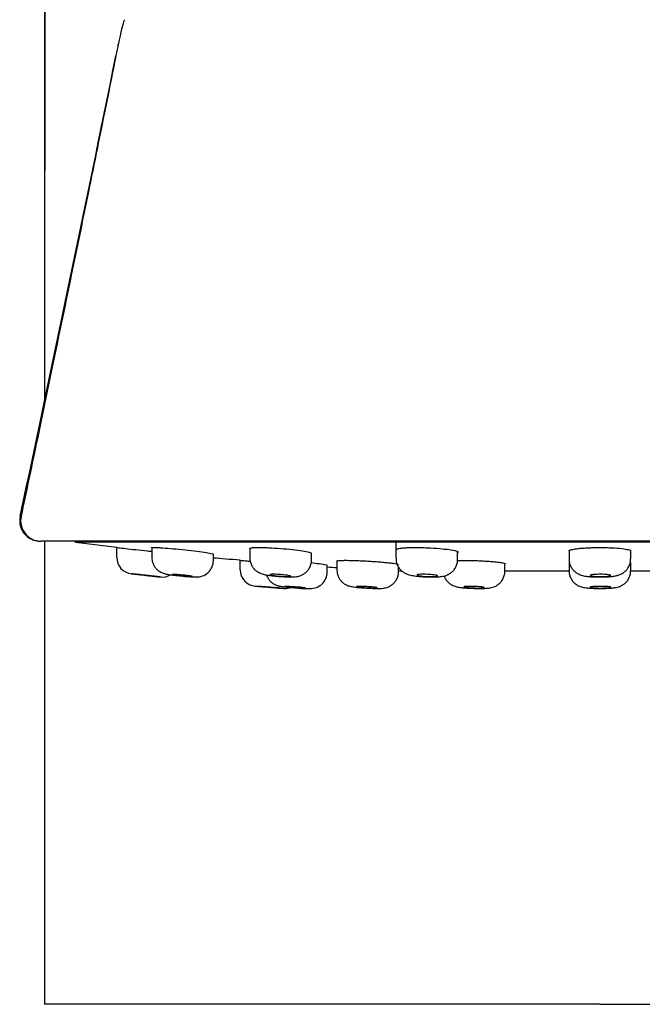
# Model space of a CAD drawing. Units: millimetres. Extents: x 6 to 291, y 5 to 413.
# Drawn here: x 220 to 226, y 248 to 258 of the extents above; entities that cross this region are included whole.
import ezdxf

# ---------------------------------------------------------------- set-up
doc = ezdxf.new("R2010")
doc.units = ezdxf.units.MM
doc.layers.add('MDS_Layer_2', color=7, linetype='Continuous')

# ---------------------------------------------------------------- blocks, each defined once
blk = doc.blocks.new('SE')
at = {"layer": 'MDS_Layer_2', "color": 7, "linetype": 'Continuous'}
for p, q in [((220.2216, 266.0964), (220.2216, 253.839)), ((220.2216, 252.4706), (220.2216, 247.9628))]:
    blk.add_line(p, q, dxfattribs=at)

msp = doc.modelspace()

# ---------------------------------------------------------------- linework, layer by layer
at = {"layer": 'MDS_Layer_2', "color": 7, "linetype": 'Continuous'}
for p, q in [((220.1791, 252.4706), (220.1874, 252.4706)), ((225.6216, 252.4706), (220.1874, 252.4706)), ((220.521, 252.4601), (220.9227, 252.4129)), ((223.6388, 252.4706), (223.6388, 252.3037)), ((231.0561, 252.4706), (225.6216, 252.4706)), ((220.9234, 252.3126), (220.9234, 252.4089)), ((221.2645, 252.4084), (221.2645, 252.3117)), ((221.8638, 252.2832), (221.8638, 252.3482)), ((222.2171, 252.4008), (222.2171, 252.3089)), ((222.8171, 252.2869), (222.8171, 252.3557)), ((224.2381, 252.2917), (224.2381, 252.3664)), ((225.3216, 252.3786), (225.3216, 252.2975)), ((225.9216, 252.2976), (225.9216, 252.3786)), ((222.1234, 252.1929), (222.1234, 252.2838)), ((222.9708, 252.1713), (222.9708, 252.2411)), ((223.0641, 252.2773), (223.0641, 252.1899)), ((224.6974, 252.1775), (224.6974, 252.2519)), ((225.3216, 252.2625), (225.3216, 252.1819)), ((225.9216, 252.182), (225.9216, 252.2629)), ((223.6641, 252.1739), (223.6641, 252.2174)), ((222.5511, 252.0106), (222.2699, 252.0334)), ((225.6216, 247.9628), (220.2216, 247.9628)), ((225.6216, 247.9628), (231.0216, 247.9628))]:
    msp.add_line(p, q, dxfattribs=at)
for centre, radius, start, end in [((-198.7126, 342.0568), 428.1226, 348.580733, 348.582456), ((-198.7126, 342.0568), 428.1226, 347.954482, 348.566986), ((220.1792, 252.6706), 0.2, 167.94946, 270.00024), ((220.1876, 252.6705), 0.1999, 167.23636, 269.93019), ((223.0565, -987.7017), 1240.1639, 89.8814834, 90.1174193), ((221.0834, 252.3126), 0.16, 179.99996, 263.439), ((221.7021, 252.2825), 0.1607, 266.89546, 0.3047), ((222.4045, 248.9079), 3.3761, 80.41053, 83.00234), ((225.6136, 291.7009), 39.808, 263.44085, 263.52451), ((222.2834, 252.1929), 0.16, 179.99996, 265.1587), ((222.8093, 252.1712), 0.161, 266.83717, 0.16474), ((225.6136, 291.7009), 39.808, 263.81214, 263.84783), ((221.3634, 252.2814), 0.16, 263.84622, 300.48456), ((221.7356, 253.7399), 1.6186, 263.34696, 268.51066), ((221.6884, 252.2749), 0.1526, 265.86601, 271.85418), ((222.6144, 253.2598), 1.1374, 265.93672, 270.04941), ((225.6143, 291.5194), 39.6274, 265.15988, 265.21853), ((225.6143, 291.5194), 39.6274, 265.50661, 265.56759), ((222.7682, 253.4254), 1.4148, 259.85602, 270.83881), ((222.5634, 252.1701), 0.16, 265.5666, 290.45046), ((222.8247, 253.875), 1.8647, 264.97461, 269.27336), ((222.7951, 252.1637), 0.153, 267.69332, 271.97947)]:
    msp.add_arc(centre, radius, start, end, dxfattribs=at)
for points, knots in [([(220.2267, 256.0783), (220.2267, 256.1408), (220.2266, 256.4674), (220.2264, 257.0577), (220.2261, 257.7334), (220.2259, 258.2981), (220.2256, 258.7542), (220.2254, 259.0625), (220.2253, 259.2177)], [0, 0, 0, 0, 0.059791, 0.312002, 0.564128, 0.705385, 0.851671, 1, 1, 1, 1]), ([(221.0015, 257.5462), (221.0013, 257.546), (220.9979, 257.5435), (220.9865, 257.5254), (220.9643, 257.4342), (220.9368, 257.3029)], [0, 0, 0, 0, 0.021091, 0.321012, 1, 1, 1, 1]), ([(220.9368, 257.3029), (220.9355, 257.2966), (220.9197, 257.2205), (220.8807, 257.0269), (220.811, 256.6782), (220.7305, 256.2791), (220.6261, 255.766), (220.4797, 255.0533), (220.31, 254.2339), (220.1432, 253.4316), (220.0411, 252.9452), (219.9926, 252.7147)], [0, 0, 0, 0, 0.007958, 0.093953, 0.184992, 0.26508, 0.359976, 0.512132, 0.706739, 0.86107, 1, 1, 1, 1]), ([(220.9368, 257.3029), (220.9355, 257.2966), (220.9197, 257.2205), (220.8807, 257.0269), (220.811, 256.6782), (220.7305, 256.2791), (220.6261, 255.766), (220.4797, 255.0533), (220.31, 254.2339), (220.1432, 253.4316), (220.0411, 252.9452), (219.9926, 252.7147)], [0, 0, 0, 0, 0.007958, 0.093953, 0.184992, 0.26508, 0.359976, 0.512132, 0.706739, 0.86107, 1, 1, 1, 1]), ([(230.7282, 252.4596), (230.7272, 252.4596), (230.6923, 252.4594), (230.5605, 252.4593), (230.4613, 252.4593), (230.2052, 252.4597), (230.0495, 252.46), (229.6819, 252.4606), (229.4677, 252.4609), (228.9977, 252.4609), (228.7403, 252.4606), (228.1825, 252.46), (227.8845, 252.4597), (226.9633, 252.4592), (226.2955, 252.4595), (225.6217, 252.4595)], [0, 0, 0, 0, 0.123709, 0.123709, 0.248893, 0.248893, 0.374078, 0.374078, 0.499262, 0.499262, 0.624447, 0.624447, 0.749631, 0.749631, 1, 1, 1, 1]), ([(220.9216, 252.4089), (220.9228, 252.4088), (220.9251, 252.4085), (220.9493, 252.4058), (221.0043, 252.3997), (221.1049, 252.3885), (221.1975, 252.3782), (221.251, 252.3722), (221.2653, 252.3706)], [0, 0, 0, 0, 0.1138837, 0.2294851, 0.4581809, 0.6866739, 0.9155194, 1, 1, 1, 1]), ([(221.2598, 252.4068), (221.2598, 252.4068), (221.2598, 252.4071), (221.2604, 252.4077), (221.2631, 252.4085), (221.2677, 252.409), (221.274, 252.4094), (221.2797, 252.4094), (221.2825, 252.4094)], [0, 0, 0, 0, 0.001223, 0.204679, 0.405033, 0.603521, 0.801416, 1, 1, 1, 1]), ([(221.2825, 252.4094), (221.2911, 252.4093), (221.3083, 252.4091), (221.3594, 252.4064), (221.4424, 252.4003), (221.5603, 252.389), (221.6779, 252.3759), (221.7768, 252.3627), (221.8443, 252.3515), (221.8589, 252.3465), (221.8591, 252.3448)], [0, 0, 0, 0, 0.07113, 0.143328, 0.286134, 0.428827, 0.571743, 0.714659, 0.857353, 1, 1, 1, 1]), ([(222.2158, 252.3999), (222.2158, 252.3999), (222.2158, 252.4015), (222.2197, 252.4043), (222.2338, 252.4068), (222.2487, 252.4082), (222.2603, 252.4089), (222.2733, 252.4095), (222.2878, 252.4098), (222.2986, 252.4098), (222.304, 252.4099)], [0, 0, 0, 0, 0.000469, 0.248684, 0.500272, 0.602069, 0.702313, 0.801624, 0.900639, 1, 1, 1, 1]), ([(222.304, 252.4099), (222.3186, 252.4097), (222.3481, 252.4095), (222.4184, 252.4068), (222.5167, 252.4006), (222.6341, 252.3893), (222.734, 252.3761), (222.7995, 252.363), (222.8158, 252.3554), (222.8158, 252.3523)], [0, 0, 0, 0, 0.082966, 0.167182, 0.333793, 0.500254, 0.666975, 0.833695, 1, 1, 1, 1]), ([(223.6452, 252.3886), (223.6452, 252.3886), (223.6452, 252.3907), (223.6489, 252.3946), (223.666, 252.3997), (223.6939, 252.4039), (223.7244, 252.4063), (223.7505, 252.4077), (223.7691, 252.4084), (223.7887, 252.4089), (223.8091, 252.4092), (223.8234, 252.4093), (223.8306, 252.4093)], [0, 0, 0, 0, 0.0008554, 0.168653, 0.3337023, 0.4991423, 0.6668348, 0.7346988, 0.801529, 0.8677388, 0.9337528, 1, 1, 1, 1]), ([(223.8306, 252.4093), (223.849, 252.4092), (223.8863, 252.4089), (223.965, 252.4061), (224.0637, 252.4), (224.1626, 252.3887), (224.2297, 252.3756), (224.2466, 252.3656), (224.2439, 252.3605), (224.2428, 252.3594)], [0, 0, 0, 0, 0.094232, 0.189886, 0.379124, 0.568193, 0.757552, 0.946912, 1, 1, 1, 1]), ([(225.3216, 252.3752), (225.3218, 252.3761), (225.3221, 252.3778), (225.325, 252.3804), (225.3296, 252.383), (225.3361, 252.3855), (225.3485, 252.3892), (225.3705, 252.3939), (225.4078, 252.399), (225.4535, 252.4032), (225.5002, 252.406), (225.5439, 252.4076), (225.5825, 252.4085), (225.6086, 252.4086), (225.6216, 252.4087)], [0, 0, 0, 0, 0.049834, 0.099485, 0.149265, 0.199484, 0.250442, 0.376291, 0.500171, 0.624276, 0.750163, 0.834514, 0.917301, 1, 1, 1, 1]), ([(225.6216, 252.4087), (225.6411, 252.4086), (225.6805, 252.4083), (225.7557, 252.4056), (225.8399, 252.3995), (225.9054, 252.3883), (225.9216, 252.3796), (225.9216, 252.3752)], [0, 0, 0, 0, 0.124376, 0.250667, 0.500477, 0.750044, 1, 1, 1, 1]), ([(221.2657, 252.3117), (221.2655, 252.3019), (221.2656, 252.2823), (221.2753, 252.2507), (221.2908, 252.2218), (221.31, 252.1987), (221.3305, 252.1813), (221.3507, 252.1689), (221.3692, 252.1608), (221.3853, 252.1556), (221.401, 252.1519), (221.4192, 252.1485), (221.4451, 252.1444), (221.4789, 252.1399), (221.5149, 252.1356), (221.5371, 252.1333), (221.5481, 252.1322)], [0, 0, 0, 0, 0.063318, 0.149375, 0.227196, 0.298036, 0.362212, 0.419497, 0.469213, 0.513761, 0.56428, 0.63773, 0.737099, 0.830254, 0.928345, 1, 1, 1, 1]), ([(222.1216, 252.2839), (222.1221, 252.2838), (222.1231, 252.2837), (222.1313, 252.2831), (222.1463, 252.2819), (222.1711, 252.2799), (222.1989, 252.2776), (222.2162, 252.2762), (222.2194, 252.2759)], [0, 0, 0, 0, 0.156874, 0.313908, 0.473871, 0.712537, 0.947697, 1, 1, 1, 1]), ([(222.2174, 252.3089), (222.2181, 252.2954), (222.2195, 252.273), (222.2317, 252.2393), (222.2485, 252.2117), (222.2685, 252.1899), (222.2896, 252.1735), (222.3103, 252.162), (222.3297, 252.1542), (222.3484, 252.1486), (222.371, 252.1434), (222.4021, 252.1382), (222.4426, 252.133), (222.4856, 252.1287), (222.5179, 252.1261), (222.5322, 252.1253), (222.5338, 252.1252)], [0, 0, 0, 0, 0.081915, 0.160801, 0.232616, 0.298384, 0.358538, 0.413378, 0.46431, 0.517156, 0.590224, 0.691549, 0.796212, 0.89509, 0.989976, 1, 1, 1, 1]), ([(222.6152, 252.1224), (222.625, 252.1224), (222.6438, 252.1225), (222.6674, 252.1244), (222.6943, 252.1293), (222.72, 252.1381), (222.7454, 252.1518), (222.7703, 252.1718), (222.7927, 252.1991), (222.809, 252.2326), (222.8172, 252.2639), (222.8162, 252.281), (222.8158, 252.2869)], [0, 0, 0, 0, 0.107266, 0.237336, 0.329918, 0.414313, 0.503167, 0.602002, 0.712162, 0.829516, 0.950254, 1, 1, 1, 1]), ([(223.0628, 252.277), (223.0628, 252.277), (223.0628, 252.2781), (223.0668, 252.2802), (223.0809, 252.282), (223.0958, 252.283), (223.1074, 252.2835), (223.1204, 252.2839), (223.1348, 252.2842), (223.1456, 252.2842), (223.151, 252.2842)], [0, 0, 0, 0, 0.001253, 0.249119, 0.500485, 0.602214, 0.702408, 0.801682, 0.900667, 1, 1, 1, 1]), ([(223.151, 252.2842), (223.1606, 252.2842), (223.1797, 252.2841), (223.2128, 252.2834), (223.2543, 252.2822), (223.3048, 252.2802), (223.3635, 252.2771), (223.4222, 252.2734), (223.4788, 252.2691), (223.5311, 252.2645), (223.5767, 252.2597), (223.614, 252.2549), (223.6415, 252.2502), (223.6589, 252.246), (223.6628, 252.2435), (223.6628, 252.2423)], [0, 0, 0, 0, 0.055207, 0.110469, 0.166761, 0.250751, 0.333509, 0.416205, 0.500169, 0.584194, 0.666964, 0.749759, 0.833759, 0.917747, 1, 1, 1, 1]), ([(223.6399, 252.3037), (223.6396, 252.2987), (223.6386, 252.2822), (223.646, 252.2524), (223.6605, 252.2204), (223.6799, 252.1945), (223.7018, 252.1744), (223.7246, 252.1596), (223.7471, 252.1495), (223.7692, 252.1424), (223.797, 252.1362), (223.8298, 252.1313), (223.8715, 252.127), (223.9127, 252.1242), (223.9549, 252.1224), (223.9788, 252.1222), (223.9917, 252.1222)], [0, 0, 0, 0, 0.028651, 0.109485, 0.182301, 0.249102, 0.310909, 0.369851, 0.423741, 0.479171, 0.547694, 0.661436, 0.746351, 0.834719, 0.923178, 1, 1, 1, 1]), ([(223.9915, 252.1222), (223.9972, 252.1222), (224.0146, 252.122), (224.0452, 252.1232), (224.076, 252.1256), (224.1048, 252.1303), (224.1317, 252.1383), (224.1581, 252.1509), (224.184, 252.1693), (224.2079, 252.1952), (224.2263, 252.2274), (224.237, 252.2614), (224.2372, 252.2819), (224.2371, 252.2917)], [0, 0, 0, 0, 0.042767, 0.15486, 0.283407, 0.378866, 0.461826, 0.539806, 0.627067, 0.722105, 0.82324, 0.927738, 1, 1, 1, 1]), ([(224.2334, 252.2834), (224.2376, 252.2835), (224.2484, 252.2837), (224.2664, 252.2839), (224.2807, 252.2839), (224.2878, 252.284)], [0, 0, 0, 0, 0.245061, 0.621862, 1, 1, 1, 1]), ([(224.2878, 252.284), (224.3001, 252.2839), (224.3245, 252.2838), (224.3633, 252.2831), (224.4093, 252.2819), (224.4619, 252.2799), (224.5184, 252.2768), (224.5703, 252.2731), (224.6158, 252.2688), (224.6536, 252.2642), (224.6813, 252.2594), (224.6983, 252.2546), (224.7018, 252.2516), (224.7018, 252.2501)], [0, 0, 0, 0, 0.066259, 0.132584, 0.200148, 0.300952, 0.400278, 0.49953, 0.600304, 0.701149, 0.800491, 0.899859, 1, 1, 1, 1]), ([(225.3225, 252.2972), (225.3228, 252.2846), (225.3237, 252.2621), (225.3361, 252.2276), (225.3542, 252.1983), (225.3756, 252.1756), (225.3979, 252.1591), (225.4199, 252.1475), (225.4417, 252.1394), (225.4652, 252.1333), (225.4933, 252.1285), (225.5292, 252.1249), (225.5693, 252.1228), (225.6016, 252.1219), (225.6177, 252.122), (225.6216, 252.1221)], [0, 0, 0, 0, 0.080661, 0.169305, 0.249587, 0.323492, 0.388193, 0.447867, 0.508685, 0.575816, 0.668158, 0.778962, 0.880123, 0.974595, 1, 1, 1, 1]), ([(225.6216, 252.1221), (225.6256, 252.122), (225.6416, 252.1219), (225.6738, 252.1228), (225.7141, 252.125), (225.7551, 252.1291), (225.7876, 252.135), (225.8191, 252.1455), (225.845, 252.1588), (225.8693, 252.177), (225.8918, 252.2019), (225.9097, 252.2332), (225.9204, 252.2669), (225.9206, 252.2875), (225.9206, 252.2976)], [0, 0, 0, 0, 0.025138, 0.119671, 0.220508, 0.333116, 0.466044, 0.543337, 0.609969, 0.682048, 0.760419, 0.845316, 0.935874, 1, 1, 1, 1]), ([(221.3463, 252.1223), (221.3463, 252.1223), (221.3433, 252.1226), (221.3381, 252.1232), (221.3328, 252.1238), (221.3252, 252.1247), (221.3155, 252.1258), (221.3054, 252.1269), (221.2927, 252.1283), (221.2787, 252.1299), (221.2659, 252.1313), (221.2518, 252.1329), (221.2373, 252.1345), (221.2296, 252.1353), (221.2216, 252.1362), (221.2137, 252.1371), (221.198, 252.1389), (221.182, 252.1406), (221.167, 252.1423), (221.152, 252.144), (221.1375, 252.1456), (221.1246, 252.147), (221.111, 252.1485), (221.0989, 252.1499), (221.0897, 252.1509), (221.0814, 252.1518), (221.075, 252.1525), (221.0708, 252.153), (221.0672, 252.1534), (221.0652, 252.1536), (221.0652, 252.1536)], [0, 0, 0, 0, 0.107426, 0.107426, 0.107426, 0.214442, 0.214442, 0.214442, 0.3259, 0.3259, 0.3259, 0.427871, 0.427871, 0.427871, 0.481856, 0.481856, 0.481856, 0.589533, 0.589533, 0.589533, 0.696652, 0.696652, 0.696652, 0.811069, 0.811069, 0.811069, 0.912691, 0.912691, 0.912691, 1, 1, 1, 1]), ([(221.153, 252.1437), (221.1451, 252.1446), (221.1384, 252.1453), (221.1336, 252.1458), (221.1287, 252.1464), (221.1254, 252.1468), (221.1241, 252.1469), (221.1228, 252.147), (221.1234, 252.147), (221.1258, 252.1467), (221.1282, 252.1465), (221.1326, 252.146), (221.1384, 252.1453), (221.1443, 252.1447), (221.1518, 252.1438), (221.1605, 252.1429), (221.1691, 252.1419), (221.1791, 252.1408), (221.1896, 252.1397), (221.2002, 252.1385), (221.2115, 252.1372), (221.2227, 252.136), (221.234, 252.1347), (221.2454, 252.1335), (221.256, 252.1323), (221.2667, 252.1311), (221.2769, 252.13), (221.2857, 252.129), (221.2945, 252.128), (221.3022, 252.1272), (221.3082, 252.1265), (221.3141, 252.1258), (221.3185, 252.1253), (221.321, 252.1251), (221.3234, 252.1248), (221.3241, 252.1247), (221.3228, 252.1249), (221.3215, 252.125), (221.3183, 252.1253), (221.3135, 252.1259), (221.3087, 252.1264), (221.302, 252.1271), (221.2942, 252.128), (221.2863, 252.1289), (221.277, 252.1299), (221.2669, 252.131), (221.2569, 252.1321), (221.2458, 252.1334), (221.2347, 252.1346), (221.2235, 252.1358), (221.212, 252.1371), (221.201, 252.1383), (221.19, 252.1396), (221.1793, 252.1407), (221.1698, 252.1418), (221.1638, 252.1425), (221.1581, 252.1431), (221.153, 252.1437)], [0, 0, 0, 0, 0.053475, 0.053475, 0.053475, 0.106963, 0.106963, 0.106963, 0.160265, 0.160265, 0.160265, 0.21348, 0.21348, 0.21348, 0.266822, 0.266822, 0.266822, 0.320448, 0.320448, 0.320448, 0.374394, 0.374394, 0.374394, 0.428557, 0.428557, 0.428557, 0.482736, 0.482736, 0.482736, 0.536722, 0.536722, 0.536722, 0.590391, 0.590391, 0.590391, 0.643761, 0.643761, 0.643761, 0.69698, 0.69698, 0.69698, 0.750262, 0.750262, 0.750262, 0.803788, 0.803788, 0.803788, 0.857639, 0.857639, 0.857639, 0.911752, 0.911752, 0.911752, 0.96595, 0.96595, 0.96595, 1, 1, 1, 1]), ([(221.49, 252.1407), (221.4821, 252.1419), (221.4754, 252.143), (221.4705, 252.1439), (221.4656, 252.1448), (221.4624, 252.1457), (221.4612, 252.1463), (221.4599, 252.1469), (221.4606, 252.1473), (221.4631, 252.1475), (221.4656, 252.1477), (221.47, 252.1477), (221.476, 252.1475), (221.4819, 252.1473), (221.4895, 252.1469), (221.4982, 252.1463), (221.5069, 252.1457), (221.5169, 252.145), (221.5274, 252.144), (221.5379, 252.1431), (221.5492, 252.142), (221.5603, 252.1409), (221.5715, 252.1398), (221.5829, 252.1385), (221.5935, 252.1373), (221.6041, 252.136), (221.6142, 252.1347), (221.623, 252.1335), (221.6318, 252.1323), (221.6395, 252.1312), (221.6455, 252.1301), (221.6514, 252.1291), (221.6558, 252.1282), (221.6582, 252.1275), (221.6606, 252.1268), (221.6612, 252.1262), (221.6598, 252.1259), (221.6585, 252.1255), (221.6552, 252.1254), (221.6503, 252.1254), (221.6454, 252.1255), (221.6387, 252.1258), (221.6308, 252.1263), (221.6228, 252.1268), (221.6135, 252.1274), (221.6034, 252.1283), (221.5934, 252.1291), (221.5823, 252.1301), (221.5713, 252.1312), (221.5601, 252.1322), (221.5487, 252.1335), (221.5378, 252.1347), (221.5268, 252.1359), (221.5162, 252.1372), (221.5067, 252.1384), (221.5007, 252.1392), (221.4951, 252.14), (221.49, 252.1407)], [0, 0, 0, 0, 0.053839, 0.053839, 0.053839, 0.107694, 0.107694, 0.107694, 0.161312, 0.161312, 0.161312, 0.214644, 0.214644, 0.214644, 0.267856, 0.267856, 0.267856, 0.321162, 0.321162, 0.321162, 0.374736, 0.374736, 0.374736, 0.428635, 0.428635, 0.428635, 0.482778, 0.482778, 0.482778, 0.536972, 0.536972, 0.536972, 0.591002, 0.591002, 0.591002, 0.644724, 0.644724, 0.644724, 0.698133, 0.698133, 0.698133, 0.751359, 0.751359, 0.751359, 0.804614, 0.804614, 0.804614, 0.858091, 0.858091, 0.858091, 0.911891, 0.911891, 0.911891, 0.965974, 0.965974, 0.965974, 1, 1, 1, 1]), ([(222.4451, 252.1372), (222.4372, 252.1385), (222.4305, 252.1398), (222.4257, 252.1409), (222.4208, 252.1421), (222.4177, 252.1433), (222.4165, 252.1442), (222.4153, 252.1452), (222.4161, 252.1461), (222.4187, 252.1467), (222.4213, 252.1474), (222.4258, 252.1479), (222.4319, 252.1481), (222.4379, 252.1484), (222.4456, 252.1485), (222.4544, 252.1483), (222.4632, 252.1482), (222.4733, 252.1478), (222.4838, 252.1473), (222.4943, 252.1467), (222.5056, 252.146), (222.5167, 252.1451), (222.5279, 252.1442), (222.5391, 252.1432), (222.5496, 252.142), (222.5602, 252.1409), (222.5702, 252.1397), (222.5789, 252.1384), (222.5876, 252.1372), (222.5953, 252.1359), (222.6012, 252.1347), (222.6071, 252.1335), (222.6114, 252.1323), (222.6137, 252.1312), (222.6161, 252.1302), (222.6166, 252.1292), (222.6151, 252.1284), (222.6137, 252.1277), (222.6103, 252.1271), (222.6052, 252.1267), (222.6002, 252.1263), (222.5934, 252.1261), (222.5854, 252.1261), (222.5774, 252.1261), (222.5679, 252.1263), (222.5578, 252.1268), (222.5477, 252.1272), (222.5367, 252.1278), (222.5256, 252.1286), (222.5145, 252.1294), (222.5031, 252.1304), (222.4923, 252.1314), (222.4814, 252.1325), (222.4709, 252.1337), (222.4615, 252.1349), (222.4556, 252.1357), (222.4501, 252.1364), (222.4451, 252.1372)], [0, 0, 0, 0, 0.054125, 0.054125, 0.054125, 0.108258, 0.108258, 0.108258, 0.162241, 0.162241, 0.162241, 0.215902, 0.215902, 0.215902, 0.269261, 0.269261, 0.269261, 0.322473, 0.322473, 0.322473, 0.375753, 0.375753, 0.375753, 0.429284, 0.429284, 0.429284, 0.483144, 0.483144, 0.483144, 0.537266, 0.537266, 0.537266, 0.591469, 0.591469, 0.591469, 0.645532, 0.645532, 0.645532, 0.699297, 0.699297, 0.699297, 0.75274, 0.75274, 0.75274, 0.805976, 0.805976, 0.805976, 0.859211, 0.859211, 0.859211, 0.91265, 0.91265, 0.91265, 0.966407, 0.966407, 0.966407, 1, 1, 1, 1]), ([(223.065, 252.1899), (223.0652, 252.1779), (223.066, 252.1565), (223.0773, 252.1234), (223.0939, 252.0951), (223.1138, 252.0726), (223.135, 252.0559), (223.1558, 252.0442), (223.1749, 252.0366), (223.1918, 252.0318), (223.2088, 252.0282), (223.2302, 252.0248), (223.2608, 252.0212), (223.299, 252.0178), (223.3406, 252.0148), (223.3825, 252.0125), (223.4215, 252.0111), (223.4505, 252.0103), (223.4627, 252.0106), (223.4658, 252.0106)], [0, 0, 0, 0, 0.059759, 0.125723, 0.185454, 0.239913, 0.289385, 0.333797, 0.373049, 0.409993, 0.452282, 0.518428, 0.595628, 0.673825, 0.752144, 0.827583, 0.899793, 0.977592, 1, 1, 1, 1]), ([(223.4621, 252.0106), (223.47, 252.0106), (223.4881, 252.0107), (223.5076, 252.0117), (223.531, 252.0149), (223.5532, 252.0204), (223.578, 252.0306), (223.6035, 252.0469), (223.6277, 252.0702), (223.6476, 252.0999), (223.6614, 252.1361), (223.6632, 252.1598), (223.664, 252.1736)], [0, 0, 0, 0, 0.085965, 0.22828, 0.301051, 0.374518, 0.457109, 0.553434, 0.653663, 0.765561, 0.883245, 1, 1, 1, 1]), ([(223.873, 252.133), (223.8651, 252.1342), (223.8585, 252.1354), (223.8537, 252.1367), (223.8489, 252.1379), (223.8458, 252.1392), (223.8446, 252.1404), (223.8435, 252.1416), (223.8443, 252.1428), (223.847, 252.1438), (223.8496, 252.1448), (223.8542, 252.1457), (223.8604, 252.1464), (223.8665, 252.1471), (223.8743, 252.1476), (223.8832, 252.148), (223.8921, 252.1483), (223.9022, 252.1484), (223.9128, 252.1483), (223.9234, 252.1482), (223.9347, 252.1479), (223.9458, 252.1474), (223.957, 252.1469), (223.9682, 252.1462), (223.9786, 252.1454), (223.9891, 252.1445), (223.999, 252.1435), (224.0076, 252.1424), (224.0163, 252.1413), (224.0238, 252.1401), (224.0296, 252.1389), (224.0354, 252.1377), (224.0397, 252.1364), (224.042, 252.1351), (224.0443, 252.1339), (224.0447, 252.1327), (224.0433, 252.1316), (224.0418, 252.1305), (224.0383, 252.1295), (224.0332, 252.1287), (224.0281, 252.1279), (224.0212, 252.1273), (224.013, 252.1268), (224.0049, 252.1264), (223.9954, 252.1261), (223.9852, 252.1261), (223.975, 252.126), (223.9639, 252.1262), (223.9529, 252.1266), (223.9418, 252.1269), (223.9304, 252.1275), (223.9196, 252.1283), (223.9088, 252.129), (223.8984, 252.1299), (223.8891, 252.131), (223.8833, 252.1316), (223.8779, 252.1323), (223.873, 252.133)], [0, 0, 0, 0, 0.05417, 0.05417, 0.05417, 0.108337, 0.108337, 0.108337, 0.162528, 0.162528, 0.162528, 0.216546, 0.216546, 0.216546, 0.270252, 0.270252, 0.270252, 0.323646, 0.323646, 0.323646, 0.376867, 0.376867, 0.376867, 0.430127, 0.430127, 0.430127, 0.483617, 0.483617, 0.483617, 0.537432, 0.537432, 0.537432, 0.591526, 0.591526, 0.591526, 0.645728, 0.645728, 0.645728, 0.699819, 0.699819, 0.699819, 0.753629, 0.753629, 0.753629, 0.807111, 0.807111, 0.807111, 0.860366, 0.860366, 0.860366, 0.91359, 0.91359, 0.91359, 0.966992, 0.966992, 0.966992, 1, 1, 1, 1]), ([(224.4508, 252.0106), (224.4558, 252.0106), (224.4723, 252.0105), (224.5009, 252.0113), (224.5287, 252.0129), (224.5532, 252.0156), (224.5773, 252.0206), (224.6031, 252.03), (224.6284, 252.0443), (224.653, 252.0648), (224.675, 252.0928), (224.6904, 252.1267), (224.6979, 252.157), (224.6966, 252.173), (224.6962, 252.1775)], [0, 0, 0, 0, 0.038089, 0.145405, 0.265374, 0.346976, 0.430681, 0.504936, 0.580858, 0.667099, 0.762259, 0.863342, 0.967214, 1, 1, 1, 1]), ([(225.3222, 252.1823), (225.322, 252.1803), (225.3205, 252.1658), (225.3267, 252.1374), (225.3405, 252.1036), (225.3598, 252.0763), (225.3816, 252.0554), (225.4037, 252.0407), (225.4247, 252.0308), (225.4442, 252.0244), (225.4637, 252.0199), (225.4869, 252.0164), (225.5172, 252.0136), (225.556, 252.0116), (225.5924, 252.0106), (225.6134, 252.0107), (225.6216, 252.0107)], [0, 0, 0, 0, 0.01235, 0.107183, 0.191623, 0.268262, 0.338472, 0.402789, 0.454124, 0.507867, 0.564789, 0.638661, 0.745918, 0.844976, 0.947941, 1, 1, 1, 1]), ([(225.5565, 252.1293), (225.5486, 252.1302), (225.542, 252.1312), (225.5372, 252.1324), (225.5324, 252.1335), (225.5293, 252.1347), (225.5282, 252.136), (225.5271, 252.1372), (225.5279, 252.1385), (225.5305, 252.1397), (225.5331, 252.1409), (225.5377, 252.1421), (225.5439, 252.1432), (225.55, 252.1442), (225.5579, 252.1452), (225.5668, 252.1459), (225.5757, 252.1467), (225.5859, 252.1473), (225.5966, 252.1477), (225.6072, 252.1481), (225.6186, 252.1483), (225.6298, 252.1482), (225.6409, 252.1482), (225.6521, 252.148), (225.6626, 252.1476), (225.673, 252.1471), (225.6829, 252.1465), (225.6914, 252.1457), (225.7, 252.1449), (225.7075, 252.144), (225.7133, 252.1429), (225.719, 252.1419), (225.7233, 252.1407), (225.7256, 252.1395), (225.7279, 252.1382), (225.7283, 252.137), (225.7268, 252.1357), (225.7254, 252.1345), (225.7219, 252.1332), (225.7168, 252.1321), (225.7117, 252.131), (225.7048, 252.13), (225.6966, 252.1291), (225.6885, 252.1282), (225.6789, 252.1275), (225.6686, 252.127), (225.6584, 252.1265), (225.6473, 252.1262), (225.6361, 252.1261), (225.625, 252.126), (225.6136, 252.1261), (225.6028, 252.1264), (225.592, 252.1267), (225.5816, 252.1272), (225.5723, 252.1279), (225.5666, 252.1283), (225.5613, 252.1288), (225.5565, 252.1293)], [0, 0, 0, 0, 0.053945, 0.053945, 0.053945, 0.107877, 0.107877, 0.107877, 0.161996, 0.161996, 0.161996, 0.216194, 0.216194, 0.216194, 0.270253, 0.270253, 0.270253, 0.324015, 0.324015, 0.324015, 0.377458, 0.377458, 0.377458, 0.430696, 0.430696, 0.430696, 0.483935, 0.483935, 0.483935, 0.537377, 0.537377, 0.537377, 0.591135, 0.591135, 0.591135, 0.645188, 0.645188, 0.645188, 0.699385, 0.699385, 0.699385, 0.753508, 0.753508, 0.753508, 0.807372, 0.807372, 0.807372, 0.860908, 0.860908, 0.860908, 0.914191, 0.914191, 0.914191, 0.967406, 0.967406, 0.967406, 1, 1, 1, 1]), ([(225.6216, 252.0107), (225.6255, 252.0107), (225.6411, 252.0105), (225.6724, 252.0112), (225.711, 252.0127), (225.7487, 252.0155), (225.7765, 252.0192), (225.8031, 252.0255), (225.8269, 252.0343), (225.851, 252.0477), (225.8745, 252.0668), (225.8961, 252.0927), (225.9125, 252.1251), (225.9214, 252.1568), (225.9206, 252.175), (225.9202, 252.182)], [0, 0, 0, 0, 0.024513, 0.115839, 0.21301, 0.319443, 0.438542, 0.50544, 0.567271, 0.631202, 0.701843, 0.779736, 0.865328, 0.955357, 1, 1, 1, 1]), ([(225.9163, 252.1819), (226.0858, 252.1819), (226.2514, 252.1819), (226.4576, 252.1819), (226.5044, 252.1819), (226.5503, 252.1819)], [0, 0, 0, 0, 0.769832, 0.769832, 1, 1, 1, 1]), ([(222.3801, 252.1401), (222.3824, 252.1335), (222.3895, 252.1168), (222.4041, 252.0936), (222.4242, 252.0723), (222.4452, 252.0565), (222.4653, 252.0458), (222.4832, 252.039), (222.4977, 252.0351), (222.5102, 252.0326), (222.5255, 252.0303), (222.5471, 252.0277), (222.5778, 252.0245), (222.6126, 252.0214), (222.6423, 252.0189), (222.6577, 252.0178), (222.6614, 252.0176)], [0, 0, 0, 0, 0.056037, 0.141132, 0.21845, 0.288148, 0.349743, 0.401938, 0.446172, 0.489685, 0.555609, 0.665994, 0.770085, 0.868883, 0.973204, 1, 1, 1, 1]), ([(224.1068, 252.1337), (224.1082, 252.1296), (224.1142, 252.1149), (224.1269, 252.0924), (224.1473, 252.0691), (224.1693, 252.0516), (224.1916, 252.0391), (224.2127, 252.031), (224.232, 252.0258), (224.2552, 252.0215), (224.2832, 252.0181), (224.3197, 252.015), (224.3582, 252.0127), (224.3987, 252.0112), (224.4326, 252.0104), (224.4488, 252.0106), (224.4535, 252.0106)], [0, 0, 0, 0, 0.030038, 0.10771, 0.178765, 0.243872, 0.303708, 0.361059, 0.413321, 0.478693, 0.592358, 0.685659, 0.775629, 0.869233, 0.967457, 1, 1, 1, 1]), ([(222.34, 252.0276), (222.3321, 252.0283), (222.3254, 252.0288), (222.3205, 252.0292), (222.3156, 252.0296), (222.3124, 252.0299), (222.3111, 252.03), (222.3098, 252.0301), (222.3105, 252.03), (222.3129, 252.0298), (222.3154, 252.0296), (222.3197, 252.0293), (222.3256, 252.0288), (222.3315, 252.0283), (222.3392, 252.0277), (222.3478, 252.027), (222.3566, 252.0263), (222.3666, 252.0255), (222.3771, 252.0246), (222.3877, 252.0238), (222.399, 252.0229), (222.4103, 252.022), (222.4215, 252.021), (222.4329, 252.0201), (222.4435, 252.0193), (222.4541, 252.0184), (222.4642, 252.0176), (222.4729, 252.0169), (222.4817, 252.0161), (222.4894, 252.0155), (222.4953, 252.015), (222.5012, 252.0146), (222.5056, 252.0142), (222.5081, 252.014), (222.5105, 252.0138), (222.5111, 252.0137), (222.5098, 252.0139), (222.5085, 252.014), (222.5053, 252.0142), (222.5004, 252.0146), (222.4955, 252.015), (222.4888, 252.0155), (222.4809, 252.0162), (222.473, 252.0168), (222.4636, 252.0176), (222.4535, 252.0184), (222.4434, 252.0192), (222.4323, 252.0201), (222.4212, 252.021), (222.41, 252.0219), (222.3985, 252.0229), (222.3876, 252.0237), (222.3767, 252.0246), (222.366, 252.0255), (222.3566, 252.0263), (222.3506, 252.0267), (222.345, 252.0272), (222.34, 252.0276)], [0, 0, 0, 0, 0.053581, 0.053581, 0.053581, 0.107169, 0.107169, 0.107169, 0.160657, 0.160657, 0.160657, 0.214099, 0.214099, 0.214099, 0.267609, 0.267609, 0.267609, 0.321273, 0.321273, 0.321273, 0.375109, 0.375109, 0.375109, 0.429059, 0.429059, 0.429059, 0.483017, 0.483017, 0.483017, 0.536871, 0.536871, 0.536871, 0.590555, 0.590555, 0.590555, 0.644079, 0.644079, 0.644079, 0.697523, 0.697523, 0.697523, 0.751001, 0.751001, 0.751001, 0.804611, 0.804611, 0.804611, 0.858396, 0.858396, 0.858396, 0.91232, 0.91232, 0.91232, 0.966289, 0.966289, 0.966289, 1, 1, 1, 1]), ([(222.5867, 252.0253), (222.5788, 252.0261), (222.5721, 252.0269), (222.5672, 252.0276), (222.5623, 252.0283), (222.5591, 252.0289), (222.5579, 252.0293), (222.5566, 252.0298), (222.5573, 252.0301), (222.5598, 252.0303), (222.5623, 252.0304), (222.5667, 252.0304), (222.5726, 252.0303), (222.5786, 252.0301), (222.5862, 252.0298), (222.5949, 252.0294), (222.6036, 252.029), (222.6137, 252.0284), (222.6242, 252.0277), (222.6348, 252.027), (222.6461, 252.0262), (222.6572, 252.0254), (222.6685, 252.0246), (222.6798, 252.0237), (222.6904, 252.0228), (222.701, 252.0218), (222.711, 252.0209), (222.7198, 252.02), (222.7286, 252.0192), (222.7362, 252.0183), (222.7422, 252.0176), (222.7481, 252.0168), (222.7524, 252.0161), (222.7549, 252.0156), (222.7573, 252.0151), (222.7579, 252.0147), (222.7565, 252.0144), (222.7552, 252.0142), (222.7519, 252.0141), (222.747, 252.0141), (222.742, 252.0142), (222.7353, 252.0144), (222.7274, 252.0147), (222.7194, 252.0151), (222.71, 252.0156), (222.7, 252.0162), (222.6899, 252.0168), (222.6788, 252.0175), (222.6677, 252.0183), (222.6566, 252.0191), (222.6451, 252.02), (222.6342, 252.0209), (222.6233, 252.0218), (222.6127, 252.0227), (222.6032, 252.0236), (222.5973, 252.0242), (222.5917, 252.0248), (222.5867, 252.0253)], [0, 0, 0, 0, 0.053776, 0.053776, 0.053776, 0.107561, 0.107561, 0.107561, 0.161219, 0.161219, 0.161219, 0.214724, 0.214724, 0.214724, 0.268164, 0.268164, 0.268164, 0.321655, 0.321655, 0.321655, 0.375289, 0.375289, 0.375289, 0.429099, 0.429099, 0.429099, 0.483038, 0.483038, 0.483038, 0.537004, 0.537004, 0.537004, 0.590882, 0.590882, 0.590882, 0.644596, 0.644596, 0.644596, 0.698142, 0.698142, 0.698142, 0.75159, 0.75159, 0.75159, 0.805053, 0.805053, 0.805053, 0.858636, 0.858636, 0.858636, 0.912392, 0.912392, 0.912392, 0.9663, 0.9663, 0.9663, 1, 1, 1, 1]), ([(223.2846, 252.0226), (223.2767, 252.0235), (223.27, 252.0244), (223.2651, 252.0253), (223.2603, 252.0262), (223.2571, 252.027), (223.2559, 252.0277), (223.2547, 252.0284), (223.2554, 252.0291), (223.2579, 252.0295), (223.2605, 252.03), (223.2649, 252.0304), (223.271, 252.0306), (223.277, 252.0308), (223.2847, 252.0308), (223.2934, 252.0307), (223.3022, 252.0306), (223.3123, 252.0304), (223.3228, 252.03), (223.3334, 252.0296), (223.3447, 252.029), (223.3558, 252.0284), (223.367, 252.0277), (223.3783, 252.027), (223.3888, 252.0262), (223.3994, 252.0253), (223.4094, 252.0244), (223.4181, 252.0235), (223.4269, 252.0226), (223.4345, 252.0217), (223.4404, 252.0208), (223.4463, 252.0199), (223.4506, 252.019), (223.453, 252.0183), (223.4554, 252.0175), (223.4559, 252.0168), (223.4545, 252.0162), (223.4531, 252.0157), (223.4498, 252.0152), (223.4448, 252.0149), (223.4398, 252.0146), (223.4331, 252.0145), (223.425, 252.0145), (223.417, 252.0145), (223.4076, 252.0147), (223.3975, 252.015), (223.3874, 252.0153), (223.3763, 252.0157), (223.3652, 252.0163), (223.3541, 252.0169), (223.3427, 252.0176), (223.3318, 252.0184), (223.3209, 252.0191), (223.3104, 252.02), (223.301, 252.0209), (223.2951, 252.0215), (223.2896, 252.022), (223.2846, 252.0226)], [0, 0, 0, 0, 0.053929, 0.053929, 0.053929, 0.107863, 0.107863, 0.107863, 0.161718, 0.161718, 0.161718, 0.215402, 0.215402, 0.215402, 0.268924, 0.268924, 0.268924, 0.322365, 0.322365, 0.322365, 0.37584, 0.37584, 0.37584, 0.42945, 0.42945, 0.42945, 0.483235, 0.483235, 0.483235, 0.537162, 0.537162, 0.537162, 0.591132, 0.591132, 0.591132, 0.64503, 0.64503, 0.64503, 0.698769, 0.698769, 0.698769, 0.752336, 0.752336, 0.752336, 0.805791, 0.805791, 0.805791, 0.859243, 0.859243, 0.859243, 0.912803, 0.912803, 0.912803, 0.966533, 0.966533, 0.966533, 1, 1, 1, 1]), ([(224.3275, 252.0196), (224.3196, 252.0205), (224.3129, 252.0214), (224.3081, 252.0223), (224.3033, 252.0232), (224.3001, 252.0242), (224.299, 252.025), (224.2978, 252.0259), (224.2985, 252.0268), (224.3011, 252.0275), (224.3036, 252.0282), (224.3082, 252.0289), (224.3142, 252.0294), (224.3203, 252.0299), (224.328, 252.0303), (224.3369, 252.0306), (224.3457, 252.0308), (224.3558, 252.0309), (224.3664, 252.0309), (224.377, 252.0308), (224.3883, 252.0306), (224.3994, 252.0302), (224.4106, 252.0299), (224.4219, 252.0294), (224.4324, 252.0288), (224.4429, 252.0282), (224.4529, 252.0274), (224.4615, 252.0266), (224.4702, 252.0258), (224.4778, 252.0249), (224.4836, 252.024), (224.4895, 252.0231), (224.4938, 252.0222), (224.4961, 252.0213), (224.4985, 252.0204), (224.499, 252.0195), (224.4976, 252.0187), (224.4962, 252.0179), (224.4928, 252.0172), (224.4878, 252.0166), (224.4827, 252.016), (224.4759, 252.0155), (224.4678, 252.0152), (224.4598, 252.0148), (224.4503, 252.0146), (224.4401, 252.0146), (224.43, 252.0146), (224.4189, 252.0147), (224.4078, 252.015), (224.3967, 252.0152), (224.3853, 252.0156), (224.3744, 252.0162), (224.3636, 252.0167), (224.3531, 252.0174), (224.3437, 252.0181), (224.3379, 252.0186), (224.3324, 252.0191), (224.3275, 252.0196)], [0, 0, 0, 0, 0.053953, 0.053953, 0.053953, 0.107904, 0.107904, 0.107904, 0.161869, 0.161869, 0.161869, 0.215745, 0.215745, 0.215745, 0.269454, 0.269454, 0.269454, 0.322996, 0.322996, 0.322996, 0.376443, 0.376443, 0.376443, 0.429906, 0.429906, 0.429906, 0.483492, 0.483492, 0.483492, 0.537251, 0.537251, 0.537251, 0.591161, 0.591161, 0.591161, 0.645132, 0.645132, 0.645132, 0.699046, 0.699046, 0.699046, 0.752812, 0.752812, 0.752812, 0.806401, 0.806401, 0.806401, 0.859866, 0.859866, 0.859866, 0.913312, 0.913312, 0.913312, 0.96685, 0.96685, 0.96685, 1, 1, 1, 1]), ([(225.5568, 252.0171), (225.5489, 252.0177), (225.5422, 252.0185), (225.5374, 252.0193), (225.5326, 252.0201), (225.5295, 252.021), (225.5283, 252.022), (225.5271, 252.0229), (225.5278, 252.0238), (225.5304, 252.0247), (225.5329, 252.0256), (225.5374, 252.0264), (225.5435, 252.0272), (225.5496, 252.028), (225.5574, 252.0287), (225.5662, 252.0292), (225.575, 252.0298), (225.5852, 252.0303), (225.5958, 252.0306), (225.6064, 252.0308), (225.6178, 252.031), (225.629, 252.031), (225.6401, 252.031), (225.6514, 252.0308), (225.6619, 252.0305), (225.6724, 252.0302), (225.6823, 252.0298), (225.691, 252.0292), (225.6996, 252.0286), (225.7072, 252.0279), (225.713, 252.0271), (225.7188, 252.0264), (225.7231, 252.0255), (225.7255, 252.0246), (225.7278, 252.0237), (225.7283, 252.0228), (225.7269, 252.0219), (225.7255, 252.021), (225.7221, 252.0201), (225.7171, 252.0193), (225.7121, 252.0184), (225.7052, 252.0177), (225.6971, 252.017), (225.6891, 252.0164), (225.6795, 252.0159), (225.6693, 252.0155), (225.6592, 252.0151), (225.6481, 252.0149), (225.6369, 252.0148), (225.6258, 252.0147), (225.6143, 252.0147), (225.6035, 252.015), (225.5927, 252.0152), (225.5822, 252.0155), (225.5729, 252.016), (225.5671, 252.0163), (225.5616, 252.0167), (225.5568, 252.0171)], [0, 0, 0, 0, 0.053831, 0.053831, 0.053831, 0.107655, 0.107655, 0.107655, 0.16158, 0.16158, 0.16158, 0.215549, 0.215549, 0.215549, 0.269447, 0.269447, 0.269447, 0.323186, 0.323186, 0.323186, 0.376754, 0.376754, 0.376754, 0.430209, 0.430209, 0.430209, 0.483662, 0.483662, 0.483662, 0.537221, 0.537221, 0.537221, 0.590951, 0.590951, 0.590951, 0.64484, 0.64484, 0.64484, 0.698808, 0.698808, 0.698808, 0.752739, 0.752739, 0.752739, 0.806533, 0.806533, 0.806533, 0.860151, 0.860151, 0.860151, 0.913631, 0.913631, 0.913631, 0.967072, 0.967072, 0.967072, 1, 1, 1, 1])]:
    msp.add_open_spline(points, degree=3, knots=knots, dxfattribs=at)
for points in [[(219.9835, 252.7122), (219.9838, 252.713), (219.9868, 252.7138), (219.9926, 252.7147)], [(221.8637, 252.3099), (221.938, 252.3035), (222.0242, 252.2962), (222.1224, 252.288)], [(222.9708, 252.2194), (222.9994, 252.2177), (223.0305, 252.2159), (223.0641, 252.2139)], [(223.6626, 252.1819), (223.6723, 252.1819), (223.6826, 252.1819), (223.6936, 252.1819)], [(224.6976, 252.182), (224.8932, 252.182), (225.1045, 252.182), (225.3217, 252.182)], [(222.6037, 252.1231), (222.6075, 252.1226), (222.6113, 252.1223), (222.6152, 252.1222)], [(223.9855, 252.123), (223.9875, 252.1224), (223.9895, 252.1221), (223.9915, 252.1221)]]:
    msp.add_open_spline(points, degree=3, dxfattribs=at)

# ---------------------------------------------------------------- block references
msp.add_blockref('SE', (0, 0))

doc.saveas('drawing.dxf')
